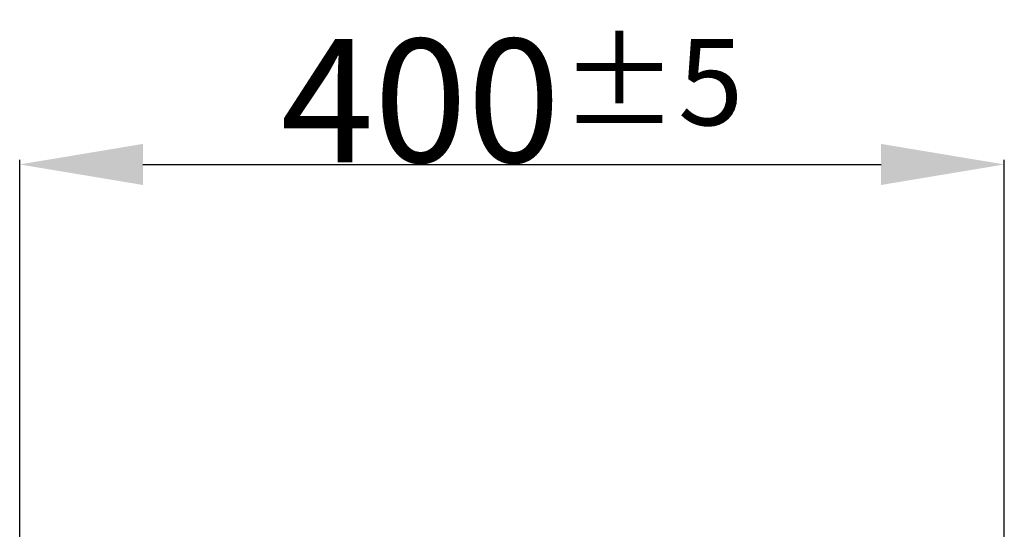
# Model space of a CAD drawing. Extents: x 0 to 6969, y 0 to 4928.
# Drawn here: x 3349 to 3749, y 4159 to 4365 of the extents above; entities that cross this region are included whole.
import ezdxf

# ---------------------------------------------------------------- set-up
doc = ezdxf.new("R2010")
doc.units = 0
doc.header["$LTSCALE"] = 30
doc.header["$MEASUREMENT"] = 0
doc.layers.get('DEFPOINTS').update_dxf_attribs({"linetype": 'CONTINUOUS'})
doc.layers.add('Dim', color=86, linetype='CONTINUOUS')
doc.styles.get("Standard").update_dxf_attribs({"font": 'romans.shx'})
doc.dimstyles.new('사본 STANDARD', dxfattribs={"dimscale": 10, "dimtxt": 0.2, "dimasz": 0.18, "dimexe": 0.18, "dimexo": 0.0625, "dimgap": 0.09, "dimtad": 1, "dimdec": 1, "dimlfac": -1, "dimzin": 9, "dimdsep": 46, "dimtxsty": 'Standard', "dimcen": 0, "dimclrd": 256, "dimclre": 256, "dimadec": 1, "dimazin": 3, "dimtfac": 1, "dimtdec": 1, "dimtmove": 0, "dimatfit": 3, "dimfxl": 0.18, "dimtolj": 1, "dimtzin": 0, "dimarcsym": 0})

# ---------------------------------------------------------------- blocks, each defined once
blk = doc.blocks.new('*D872')
at = {"layer": 'DEFPOINTS', "color": 0, "transparency": 16777216}
for p in [(3748.53, 4306.75), (3348.89, 4097.94), (3748.53, 4097.94)]:
    blk.add_point(p, dxfattribs=at)
at = {"layer": 'Dim', "lineweight": -2, "transparency": 16777216}
for p, q in [((3348.89, 4098.57), (3348.89, 4308.55)), ((3748.53, 4098.57), (3748.53, 4308.55)), ((3398.89, 4306.75), (3698.53, 4306.75))]:
    blk.add_line(p, q, dxfattribs=at)
at = {"layer": 'Dim', "transparency": 16777216}
for points in [[(3398.89, 4315.08), (3398.89, 4298.42), (3348.89, 4306.75)], [(3698.53, 4315.08), (3698.53, 4298.42), (3748.53, 4306.75)]]:
    blk.add_solid(points, dxfattribs=at)
at = {"layer": 'Dim', "color": 0, "transparency": 16777216, "insert": (3548.71, 4332.65), "char_height": 50, "attachment_point": 5}
blk.add_mtext('\\A1;400{\\H0.7x;%%P5}', dxfattribs=at)

msp = doc.modelspace()

# ---------------------------------------------------------------- dimensions: what is measured, and where the dimension line sits
at = {"layer": 'Dim', "color": 0}
dim = msp.add_linear_dim(base=(3748.53, 4306.75), p1=(3348.89, 4097.94), p2=(3748.53, 4097.94), text='400{\\H0.7x;%%P5}', dimstyle='사본 STANDARD', override={"dimtxt": 5, "dimasz": 5, "dimclrt": 0}, dxfattribs=at)
dim.commit()
dim.dimension.update_dxf_attribs({"geometry": '*D872', "text_midpoint": (3548.71, 4332.65)})

doc.saveas('drawing.dxf')
